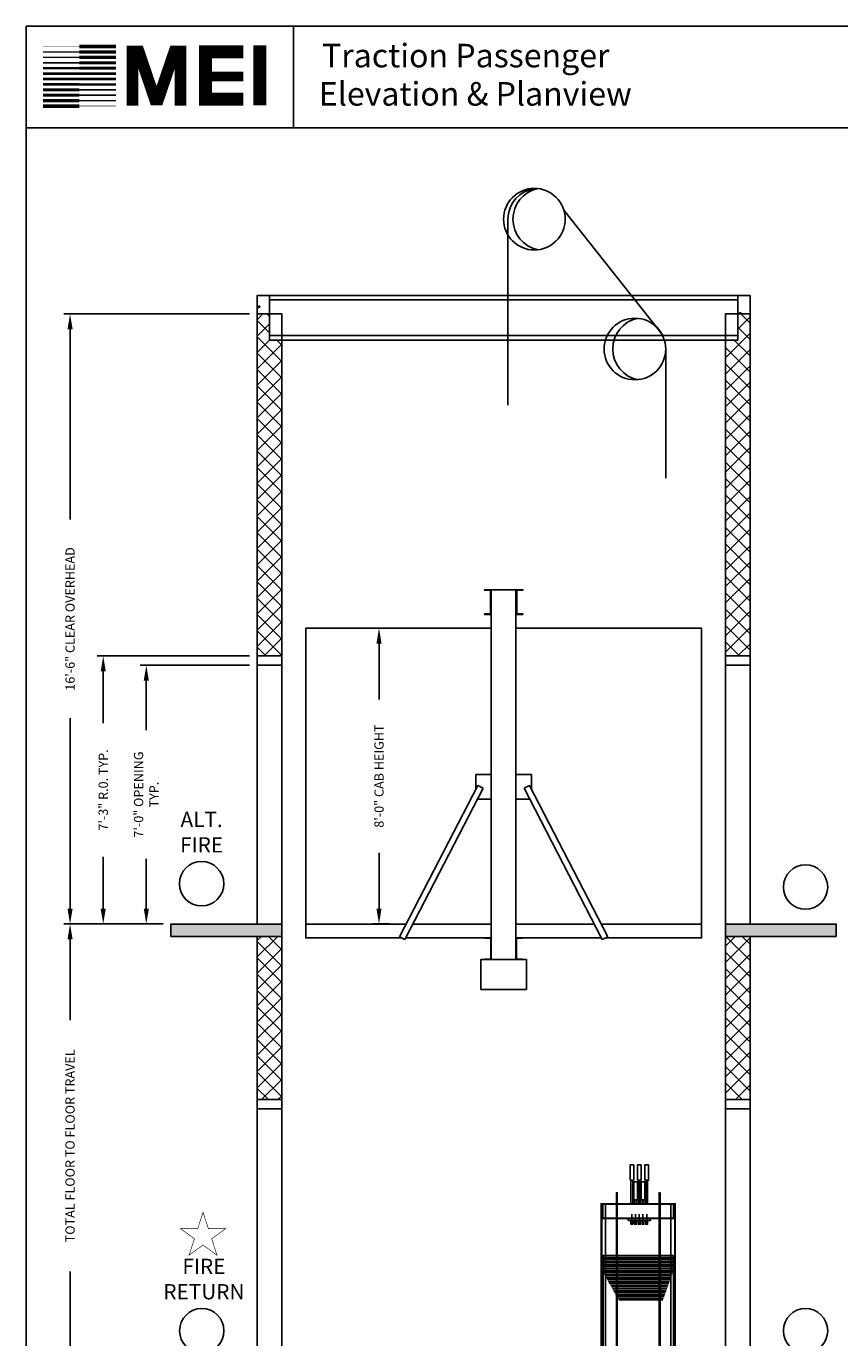
# Model space of a CAD drawing. Extents: x 446 to 1576, y 256 to 896.
# Drawn here: x 1081 to 1345, y 471 to 896 of the extents above; entities that cross this region are included whole.
import ezdxf

# ---------------------------------------------------------------- set-up
doc = ezdxf.new("R2010")
doc.units = 0
doc.header["$LTSCALE"] = 100
doc.header["$MEASUREMENT"] = 0
doc.header["$PDMODE"] = 34
doc.linetypes.add('CENTER2', pattern=[1.125, 0.75, -0.125, 0.125, -0.125])
doc.layers.get('0').update_dxf_attribs({"linetype": 'CONTINUOUS'})
doc.layers.get('DEFPOINTS').update_dxf_attribs({"linetype": 'CONTINUOUS'})
doc.layers.add('CWT 1to1', color=7, linetype='CONTINUOUS')
doc.styles.add('ROMAND', font='arialbd.ttf')
doc.styles.add('ROMANS', font='ROMANS.SHX')
doc.dimstyles.new('MEI', dxfattribs={"dimtxt": 4.25, "dimasz": 5, "dimexe": 2, "dimexo": 2.5, "dimgap": 3.75, "dimtad": 0, "dimdec": 4, "dimzin": 3, "dimdsep": 46, "dimlunit": 4, "dimtxsty": 'ROMANS', "dimcen": 4.25, "dimadec": 0, "dimazin": 0, "dimtfac": 1, "dimtdec": 4, "dimtofl": 0, "dimtmove": 0, "dimatfit": 3, "dimfxl": 1, "dimfrac": 2, "dimtolj": 1, "dimtzin": 0, "dimarcsym": 0})
pattern_1 = [(50, (0, 0), (7.172602, -0.627521), [0.75, -8.25]), (355, (0, 0), (-1.387513, 7.52192), [0.6, -6.6]), (100.4514, (0.598, -0.052), (5.785094, 6.894395), [0.637402, -7.01142]), (46.1842, (0, 2), (10.67241, -1.65519), [1.125, -12.375]), (96.6356, (0.889, 1.862), (9.34663, 9.74118), [0.9561, -10.51713]), (351.1842, (0, 2), (9.34662, 9.741186), [0.9, -9.9]), (21, (1, 1.5), (5.96907, -4.02619), [0.75, -8.25]), (326, (1, 1.5), (2.433153, 7.2515), [0.6, -6.6]), (71.4514, (1.4974, 1.1645), (8.402226, 3.225305), [0.637402, -7.01142]), (37.5, (0, 0), (0.1215986, 3.3289385), [0, -6.52, 0, -6.7, 0, -6.625]), (7.5, (0, 0), (2.630695, 3.944117), [0, -3.82, 0, -6.37, 0, -2.525]), (327.5, (-2.23, 0), (5.3382244, -0.2255487), [0, -2.5, 0, -7.8, 0, -10.35]), (317.5, (-3.23, 0), (5.831862, 1.00105), [0, -3.25, 0, -5.18, 0, -7.35])]

# ---------------------------------------------------------------- blocks, each defined once
blk = doc.blocks.new('*D8')
at = {"color": 0, "lineweight": -2, "transparency": 16777216}
for p, q in [((1153.75, 802.8), (1093.5, 802.8)), ((1095.5, 797.8), (1095.5, 736.05)), ((1095.5, 609.8), (1095.5, 671.55)), ((1125.75, 604.8), (1093.5, 604.8))]:
    blk.add_line(p, q, dxfattribs=at)
at = {"color": 0, "transparency": 16777216}
for points in [[(1094.67, 797.8), (1096.34, 797.8), (1095.5, 802.8)], [(1094.67, 609.8), (1096.34, 609.8), (1095.5, 604.8)]]:
    blk.add_solid(points, dxfattribs=at)
at = {"layer": 'DEFPOINTS', "color": 0, "transparency": 16777216}
for p in [(1156.25, 802.8), (1095.5, 604.8), (1128.25, 604.8)]:
    blk.add_point(p, dxfattribs=at)
at = {"color": 0, "transparency": 16777216, "insert": (1095.5, 703.8), "char_height": 3, "attachment_point": 5, "rotation": 90, "style": 'ROMANS'}
blk.add_mtext('\\A1;16\'-6" CLEAR OVERHEAD', dxfattribs=at)
blk = doc.blocks.new('*D9')
at = {"color": 0, "lineweight": -2, "transparency": 16777216}
for p, q in [((1125.75, 604.8), (1093.5, 604.8)), ((1095.5, 599.8), (1095.5, 573.55)), ((1095.5, 465.8), (1095.5, 492.05)), ((1125.75, 460.8), (1093.5, 460.8))]:
    blk.add_line(p, q, dxfattribs=at)
at = {"color": 0, "transparency": 16777216}
for points in [[(1094.67, 599.8), (1096.34, 599.8), (1095.5, 604.8)], [(1094.67, 465.8), (1096.34, 465.8), (1095.5, 460.8)]]:
    blk.add_solid(points, dxfattribs=at)
at = {"layer": 'DEFPOINTS', "color": 0, "transparency": 16777216}
for p in [(1095.5, 604.8), (1128.25, 604.8), (1128.25, 460.8)]:
    blk.add_point(p, dxfattribs=at)
at = {"color": 0, "transparency": 16777216, "insert": (1095.5, 532.8), "char_height": 3, "attachment_point": 5, "rotation": 90, "style": 'ROMANS'}
blk.add_mtext('\\A1;TOTAL FLOOR TO FLOOR TRAVEL', dxfattribs=at)
blk = doc.blocks.new('*D11')
at = {"color": 0, "lineweight": -2, "transparency": 16777216}
for p, q in [((1199.25, 700.8), (1193.8, 700.8)), ((1195.8, 695.8), (1195.8, 677.69)), ((1195.8, 609.8), (1195.8, 627.9)), ((1199.25, 604.8), (1193.8, 604.8))]:
    blk.add_line(p, q, dxfattribs=at)
at = {"color": 0, "transparency": 16777216}
for points in [[(1194.96, 695.8), (1196.63, 695.8), (1195.8, 700.8)], [(1194.96, 609.8), (1196.63, 609.8), (1195.8, 604.8)]]:
    blk.add_solid(points, dxfattribs=at)
at = {"layer": 'DEFPOINTS', "color": 0, "transparency": 16777216}
for p in [(1195.8, 700.8), (1201.75, 700.8), (1201.75, 604.8)]:
    blk.add_point(p, dxfattribs=at)
at = {"color": 0, "transparency": 16777216, "insert": (1195.8, 652.8), "char_height": 3, "attachment_point": 5, "rotation": 90, "style": 'ROMANS'}
blk.add_mtext('\\A1;8\'-0" CAB HEIGHT', dxfattribs=at)
blk = doc.blocks.new('*D12')
at = {"color": 0, "lineweight": -2, "transparency": 16777216}
for p, q in [((1153.75, 688.8), (1118.25, 688.8)), ((1120.25, 683.8), (1120.25, 667.69)), ((1120.25, 609.8), (1120.25, 625.9)), ((1122.75, 604.8), (1122.25, 604.8))]:
    blk.add_line(p, q, dxfattribs=at)
at = {"color": 0, "transparency": 16777216}
for points in [[(1119.42, 683.8), (1121.09, 683.8), (1120.25, 688.8)], [(1119.42, 609.8), (1121.09, 609.8), (1120.25, 604.8)]]:
    blk.add_solid(points, dxfattribs=at)
at = {"layer": 'DEFPOINTS', "color": 0, "transparency": 16777216}
for p in [(1156.25, 688.8), (1120.25, 604.8), (1120.25, 604.8)]:
    blk.add_point(p, dxfattribs=at)
at = {"color": 0, "transparency": 16777216, "insert": (1120.25, 646.8), "char_height": 3, "attachment_point": 5, "rotation": 90, "style": 'ROMANS'}
blk.add_mtext('\\A1;7\'-0" OPENING\\PTYP.', dxfattribs=at)
blk = doc.blocks.new('*D13')
at = {"color": 0, "lineweight": -2, "transparency": 16777216}
for p, q in [((1153.75, 691.8), (1104.27, 691.8)), ((1106.27, 686.8), (1106.27, 669.97)), ((1106.27, 609.8), (1106.27, 626.62)), ((1125.75, 604.8), (1104.27, 604.8))]:
    blk.add_line(p, q, dxfattribs=at)
at = {"color": 0, "transparency": 16777216}
for points in [[(1105.43, 686.8), (1107.1, 686.8), (1106.27, 691.8)], [(1105.43, 609.8), (1107.1, 609.8), (1106.27, 604.8)]]:
    blk.add_solid(points, dxfattribs=at)
at = {"layer": 'DEFPOINTS', "color": 0, "transparency": 16777216}
for p in [(1156.25, 691.8), (1106.27, 604.8), (1128.25, 604.8)]:
    blk.add_point(p, dxfattribs=at)
at = {"color": 0, "transparency": 16777216, "insert": (1106.27, 648.3), "char_height": 3, "attachment_point": 5, "rotation": 90, "style": 'ROMANS'}
blk.add_mtext('\\A1;7\'-3" R.0. TYP.', dxfattribs=at)
blk = doc.blocks.new('HW_SAFETY')
blk.add_lwpolyline([(-7.375, -9.75), (7.375, -9.75), (7.375, 0), (-7.375, 0)], close=True)
blk = doc.blocks.new('sheave')
blk.add_line((1203.82, 743.54), (1203.82, 683.21))
blk.add_circle((1212.41, 743.54), 10)
for centre, radius, start, end in [((1213.82, 743.54), 10, 96.1331, 180), ((1215.59, 743.54), 10.16, 101.9868, 258.0132)]:
    blk.add_arc(centre, radius, start, end)
blk = doc.blocks.new('sheave2')
blk.add_line((1246.83, 701.4), (1246.83, 659.49))
blk.add_circle((1236.83, 701.4), 10)
blk.add_arc((1239.78, 701.4), 10.17, 101.5986, 258.4014)
blk = doc.blocks.new('CWT_HITCH')
blk.add_lwpolyline([(-6, -1), (6, -1), (6, 0), (-6, 0)], close=True)
blk = doc.blocks.new('cwt1')
at = {"linetype": 'CENTER2', "ltscale": 0.03125}
for p, q in [((2271.77, -58.04), (2271.77, -52.13)), ((2273.77, -58.04), (2273.77, -52.13)), ((2275.77, -58.04), (2275.77, -52.13)), ((2277.77, -58.04), (2277.77, -52.13)), ((2279.77, -58.04), (2279.77, -52.13))]:
    blk.add_line(p, q, dxfattribs=at)
for points in [[(2270.77, -33.9), (2272.77, -33.9), (2272.77, -25.59), (2270.77, -25.59)], [(2274.77, -33.9), (2276.77, -33.9), (2276.77, -25.59), (2274.77, -25.59)], [(2278.77, -33.9), (2280.77, -33.9), (2280.77, -25.59), (2278.77, -25.59)], [(2272.77, -44.4), (2274.77, -44.4), (2274.77, -34.65), (2272.77, -34.65)], [(2276.77, -44.4), (2278.77, -44.4), (2278.77, -34.65), (2276.77, -34.65)], [(2256.14, -75.59), (2294.27, -75.59), (2294.27, -74.59), (2256.14, -74.59)], [(2256.14, -76.59), (2294.27, -76.59), (2294.27, -75.59), (2256.14, -75.59)], [(2256.14, -77.59), (2294.27, -77.59), (2294.27, -76.59), (2256.14, -76.59)], [(2256.14, -78.59), (2294.27, -78.59), (2294.27, -77.59), (2256.14, -77.59)], [(2256.14, -79.59), (2294.27, -79.59), (2294.27, -78.59), (2256.14, -78.59)], [(2256.14, -80.59), (2294.27, -80.59), (2294.27, -79.59), (2256.14, -79.59)], [(2256.14, -81.59), (2294.27, -81.59), (2294.27, -80.59), (2256.14, -80.59)], [(2256.14, -82.59), (2294.27, -82.59), (2294.27, -81.59), (2256.14, -81.59)], [(2256.14, -83.59), (2294.27, -83.59), (2294.27, -82.59), (2256.14, -82.59)], [(2251.17, -174.77), (2272.52, -174.79), (2280.29, -178.46), (2280.62, -182.66), (2283.89, -185.02), (2282.91, -188.43), (2286.5, -187.57), (2287.81, -190.14), (2286.18, -195.7), (2287.16, -200.6), (2283.35, -210.07), (2293.16, -218.23), (2290.36, -223.79), (2292.06, -228.36), (2289.27, -232.59), (2298.66, -232.59), (2298.51, -154.59), (2251.17, -154.59)], [(2248.89, -238.59), (2248.89, -238.21), (2256.89, -238.21), (2256.89, -238.59)], [(2293.52, -238.21), (2293.52, -238.59), (2301.52, -238.59), (2301.52, -238.21)]]:
    blk.add_lwpolyline(points, close=True)
for points in [[(2271.27, -33.9), (2271.27, -46.59), (2272.27, -46.59), (2272.27, -33.9)], [(2275.27, -33.9), (2275.27, -46.59), (2276.27, -46.59), (2276.27, -33.9)], [(2279.27, -33.9), (2279.27, -46.59), (2280.27, -46.59), (2280.27, -33.9)], [(2263.39, -154.59), (2263.39, -40.59), (2263.89, -40.59), (2263.89, -154.59)], [(2286.52, -154.59), (2286.52, -40.59), (2287.02, -40.59), (2287.02, -154.59)], [(2255.46, -154.59), (2255.46, -46.59), (2255.14, -46.59), (2255.14, -154.59)], [(2257.58, -154.59), (2257.58, -46.59), (2255.46, -46.59)], [(2294.33, -46.84), (2256.08, -46.84), (2256.08, -54.33), (2294.33, -54.33), (2294.33, -46.59), (2256.08, -46.59), (2256.08, -54.59), (2294.33, -54.59), (2294.33, -54.33)], [(2273.27, -44.4), (2273.27, -46.59), (2274.27, -46.59), (2274.27, -44.4)], [(2277.27, -44.4), (2277.27, -46.59), (2278.27, -46.59), (2278.27, -44.4)], [(2292.83, -154.59), (2292.83, -46.59), (2294.94, -46.59)], [(2294.94, -154.59), (2294.94, -46.59), (2295.27, -46.59), (2295.27, -154.59)], [(2271.27, -55.59), (2271.27, -57.65), (2272.27, -57.65), (2272.27, -55.59)], [(2273.27, -55.59), (2273.27, -57.65), (2274.27, -57.65), (2274.27, -55.59)], [(2275.27, -55.59), (2275.27, -57.65), (2276.27, -57.65), (2276.27, -55.59)], [(2277.27, -55.59), (2277.27, -57.65), (2278.27, -57.65), (2278.27, -55.59)], [(2279.27, -55.59), (2279.27, -57.65), (2280.27, -57.65), (2280.27, -55.59)], [(2256.14, -154.59), (2256.14, -74.59), (2294.27, -74.59), (2294.27, -154.59)], [(2293.91, -83.59), (2256.5, -83.59)], [(2256.85, -84.59), (2293.56, -84.59)], [(2293.56, -84.59), (2256.85, -84.59)], [(2293.2, -85.59), (2257.28, -85.59)], [(2257.28, -85.59), (2293.2, -85.59)], [(2292.85, -86.59), (2257.84, -86.59)], [(2257.84, -86.59), (2292.85, -86.59)], [(2292.49, -87.59), (2258.41, -87.59)], [(2258.41, -87.59), (2292.49, -87.59)], [(2258.98, -88.59), (2292.14, -88.59)], [(2292.14, -88.59), (2258.98, -88.59)], [(2259.54, -89.59), (2291.79, -89.59)], [(2291.79, -89.59), (2259.54, -89.59)], [(2260.11, -90.59), (2291.43, -90.59)], [(2291.43, -90.59), (2260.11, -90.59)], [(2260.68, -91.59), (2291.08, -91.59)], [(2291.08, -91.59), (2260.68, -91.59)], [(2290.72, -92.59), (2261.24, -92.59)], [(2261.24, -92.59), (2290.72, -92.59)], [(2290.37, -93.59), (2261.81, -93.59)], [(2261.81, -93.59), (2290.37, -93.59)], [(2290.02, -94.59), (2262.38, -94.59)], [(2262.38, -94.59), (2290.02, -94.59)], [(2289.66, -95.59), (2262.94, -95.59)], [(2262.94, -95.59), (2289.66, -95.59)], [(2289.31, -96.59), (2263.51, -96.59)], [(2263.51, -96.59), (2289.31, -96.59)], [(2288.95, -97.59), (2264.08, -97.59)], [(2264.08, -97.59), (2288.95, -97.59)], [(2264.64, -98.59), (2288.6, -98.59)], [(2287.1, -98.59), (2264.64, -98.59)], [(2255.14, -202.59), (2255.46, -202.59), (2255.46, -174.78)], [(2255.14, -174.78), (2255.14, -202.59), (2257.58, -202.59), (2257.58, -174.78)], [(2286.5, -194.59), (2256.14, -194.59), (2256.14, -174.78)], [(2263.89, -174.79), (2263.89, -208.59), (2263.39, -208.59), (2263.39, -174.79)], [(2254.64, -199.3), (2254.64, -238.21), (2251.14, -238.21), (2251.14, -197.06)], [(2251.64, -238.21), (2251.64, -197.4)], [(2282.14, -194.59), (2256.08, -194.59), (2256.08, -202.59), (2286.36, -202.59)], [(2286.43, -194.84), (2256.08, -194.84), (2256.08, -202.33), (2286.46, -202.33)], [(2299.27, -199.31), (2299.27, -238.21), (2295.77, -238.21), (2295.77, -232.59)], [(2298.49, -198.77), (2299.47, -199.45)], [(2298.77, -238.21), (2298.77, -198.96)]]:
    blk.add_lwpolyline(points)
blk.add_lwpolyline([(2250.94, -196.91), (2252.44, -197.95, 0.587019), (2252.63, -197.84), (2252.63, -197.74), (2253.16, -198.62), (2253.16, -198.52, -0.587019), (2253.35, -198.41), (2254.85, -199.45)], format="xyb")
blk.add_blockref('CWT_HITCH', (2275.77, -54.59))

msp = doc.modelspace()

# ---------------------------------------------------------------- hatches: boundary and pattern name
h = msp.add_hatch()
h.set_pattern_fill('AR-CONC', color=256, style=0)
h.set_pattern_definition(pattern_1)
h.paths.add_polyline_path([(1316.25215, 808.79511), (1312.25215, 808.79511), (1312.25215, 802.79511), (1316.25215, 802.79511)])
h.paths.add_polyline_path([(1160.25215, 807.32479), (1160.25215, 808.79511), (1156.25215, 808.79511), (1156.25215, 802.79511), (1160.25215, 802.79511)])
h = msp.add_hatch()
h.set_pattern_fill('ANSI37', color=256, scale=30, style=0)
h.paths.add_polyline_path([(1164.25215, 794.32026), (1160.25215, 794.32026), (1160.25215, 802.79511), (1156.25215, 802.79511), (1156.25215, 691.79511), (1164.25215, 691.79511)])
h.paths.add_polyline_path([(1308.25215, 691.79511), (1316.25215, 691.79511), (1316.25215, 802.79511), (1312.25215, 802.79511), (1312.25215, 795.79057), (1312.25215, 794.32026), (1308.25215, 794.32026)])
h.paths.add_polyline_path([(1308.25215, 547.79511), (1316.25215, 547.79511), (1316.25215, 600.79511), (1308.25215, 600.79511)])
h.paths.add_polyline_path([(1164.25215, 600.79511), (1156.25215, 600.79511), (1156.25215, 547.79511), (1164.25215, 547.79511)])
h = msp.add_hatch()
h.set_pattern_fill('AR-CONC', color=256, style=0)
h.set_pattern_definition(pattern_1)
h.paths.add_polyline_path([(1316.25215, 398.79511), (1308.25215, 398.79511), (1156.25215, 398.79511), (1156.25215, 386.79511), (1316.25215, 386.79511)])
h.paths.add_polyline_path([(1164.25215, 456.79511), (1156.25215, 456.79511), (1156.25215, 398.79511), (1164.25215, 398.79511)])
h.paths.add_polyline_path([(1164.25215, 460.79511), (1128.25215, 460.79511), (1128.25215, 456.79511), (1164.25215, 456.79511)])
h.paths.add_polyline_path([(1344.25215, 460.79511), (1308.25215, 460.79511), (1308.25215, 456.79511), (1344.25215, 456.79511)])
h.paths.add_polyline_path([(1344.25215, 604.79511), (1308.25215, 604.79511), (1308.25215, 600.79511), (1344.25215, 600.79511)])
h.paths.add_polyline_path([(1164.25215, 604.79511), (1128.25215, 604.79511), (1128.25215, 600.79511), (1164.25215, 600.79511)])

# ---------------------------------------------------------------- linework, layer by layer
at = {"ltscale": 10}
for p, q in [((1576.19057, 896.16826), (1081.26959, 896.16826)), ((1168.08225, 863.14042), (1168.08225, 896.16826)), ((1576.19057, 863.14042), (1081.26959, 863.14042))]:
    msp.add_line(p, q, dxfattribs=at)
for p, q in [((1287.9167, 795.8853), (1255.84402, 836.46116)), ((1156.25215, 691.79511), (1164.25215, 691.79511)), ((1316.25215, 691.79511), (1308.25215, 691.79511)), ((1156.25215, 688.79511), (1164.25215, 688.79511)), ((1316.25215, 688.79511), (1308.25215, 688.79511)), ((1227.864, 649.75466), (1202.4533, 600.64496)), ((1229.6403, 648.83555), (1204.2296, 599.72586)), ((1227.864, 649.75466), (1229.6403, 648.83555)), ((1244.6403, 649.75466), (1242.864, 648.83555)), ((1242.864, 648.83555), (1268.2747, 599.72586)), ((1244.6403, 649.75466), (1270.051, 600.64496)), ((1202.4533, 600.64496), (1204.2296, 599.72586)), ((1270.051, 600.64496), (1268.2747, 599.72586)), ((1156.25215, 547.79511), (1164.25215, 547.79511)), ((1316.25215, 547.79511), (1308.25215, 547.79511)), ((1156.25215, 544.79511), (1164.25215, 544.79511)), ((1316.25215, 544.79511), (1308.25215, 544.79511))]:
    msp.add_line(p, q)
msp.add_lwpolyline([(1576.19057, 255.68229), (1576.19057, 896.16826), (1081.26959, 896.16826), (1081.26959, 255.68229)], close=True, dxfattribs=at)
for points, const_width in [([(1098.53059, 889.58608), (1086.67211, 889.58608)], 0.19327), ([(1098.53059, 889.58608), (1110.38908, 889.58608)], 1.15965), ([(1131.39816, 870.38607), (1131.39816, 887.99896), (1129.40283, 887.99896), (1124.08195, 872.37998), (1123.08429, 872.37998), (1117.76341, 887.99896), (1115.76809, 887.99896), (1115.76809, 870.38607)], 3.79229), ([(1151.71302, 872.53002), (1139.44032, 872.53002), (1139.44032, 887.86432), (1151.71302, 887.86432)], 4.20198), ([(1157.12188, 870.4483), (1157.12188, 890.01532)], 4.20198), ([(1098.53059, 886.07189), (1086.67211, 886.07189)], 0.48319), ([(1098.53059, 887.82899), (1086.67211, 887.82899)], 0.38655), ([(1098.53059, 887.82899), (1110.38908, 887.82899)], 1.06301), ([(1098.53059, 886.07189), (1110.38908, 886.07189)], 1.01469), ([(1098.53059, 880.8009), (1086.67211, 880.8009)], 0.82142), ([(1098.53059, 882.55799), (1086.67211, 882.55799)], 0.7731), ([(1098.53059, 884.31509), (1086.67211, 884.31509)], 0.57982), ([(1098.53059, 884.31509), (1110.38908, 884.31509)], 0.96637), ([(1098.53059, 882.55799), (1110.38908, 882.55799)], 0.91805), ([(1098.53059, 880.8009), (1110.38908, 880.8009)], 0.86974), ([(1139.44032, 879.85611), (1151.71302, 879.85611)], 3.23229), ([(1098.53059, 877.2867), (1086.67211, 877.2867)], 0.91805), ([(1098.53059, 879.0438), (1086.67211, 879.0438)], 0.86974), ([(1098.53059, 879.0438), (1110.38908, 879.0438)], 0.82142), ([(1098.53059, 877.2867), (1110.38908, 877.2867)], 0.7731), ([(1098.53059, 873.77281), (1086.67211, 873.77281)], 1.01469), ([(1098.53059, 875.52961), (1086.67211, 875.52961)], 0.96637), ([(1098.53059, 875.52961), (1110.38908, 875.52961)], 0.57982), ([(1098.53059, 873.77281), (1110.38908, 873.77281)], 0.48319), ([(1098.53059, 870.25861), (1086.67211, 870.25861)], 1.15965), ([(1098.53059, 872.01571), (1086.67211, 872.01571)], 1.06301), ([(1098.53059, 872.01571), (1110.38908, 872.01571)], 0.38655), ([(1098.53059, 870.25861), (1110.38908, 870.25861)], 0.19327)]:
    msp.add_lwpolyline(points, dxfattribs=dict(at, const_width=const_width))
for points in [[(1164.25215, 802.79511), (1156.25215, 802.79511), (1156.25215, 808.79511), (1316.25215, 808.79511), (1316.25215, 802.79511), (1308.25215, 802.79511)], [(1204.60069, 604.79511), (1172.00215, 604.79511), (1172.00215, 700.79511), (1232.25215, 700.79511)], [(1267.90361, 604.79511), (1300.50215, 604.79511), (1300.50215, 700.79511), (1240.25215, 700.79511)], [(1227.80838, 645.29511), (1232.25215, 645.29511), (1232.25215, 653.29511), (1227.25215, 653.29511), (1227.25215, 648.57217)], [(1244.69592, 645.29511), (1240.25215, 645.29511), (1240.25215, 653.29511), (1245.25215, 653.29511), (1245.25215, 648.57217)], [(1203.12945, 600.29511), (1172.00215, 600.29511), (1172.00215, 604.79511), (1204.60069, 604.79511)], [(1232.25215, 604.79511), (1206.85257, 604.79511)], [(1206.85257, 604.79511), (1217.97843, 604.79511)], [(1240.25215, 604.79511), (1265.65174, 604.79511)], [(1265.65174, 604.79511), (1254.52587, 604.79511)], [(1269.37485, 600.29511), (1300.50215, 600.29511), (1300.50215, 604.79511), (1267.90361, 604.79511)], [(1232.25215, 600.29511), (1204.52414, 600.29511)], [(1240.25215, 600.29511), (1267.98016, 600.29511)]]:
    msp.add_lwpolyline(points)
for points in [[(1160.25215, 794.32026), (1312.25215, 794.32026), (1312.25215, 808.79511), (1160.25215, 808.79511)], [(1160.25215, 807.32479), (1312.25215, 807.32479), (1312.25215, 795.79057), (1160.25215, 795.79057)], [(1156.25215, 604.79511), (1164.25215, 604.79511), (1164.25215, 802.79511), (1156.25215, 802.79511)], [(1316.25215, 604.79511), (1308.25215, 604.79511), (1308.25215, 802.79511), (1316.25215, 802.79511)], [(1232.25215, 593.29511), (1240.25215, 593.29511), (1240.25215, 713.29511), (1232.25215, 713.29511)], [(1128.25215, 600.79511), (1164.25215, 600.79511), (1164.25215, 604.79511), (1128.25215, 604.79511)], [(1344.25215, 600.79511), (1308.25215, 600.79511), (1308.25215, 604.79511), (1344.25215, 604.79511)], [(1156.25215, 460.79511), (1164.25215, 460.79511), (1164.25215, 600.79511), (1156.25215, 600.79511)], [(1316.25215, 460.79511), (1308.25215, 460.79511), (1308.25215, 600.79511), (1316.25215, 600.79511)]]:
    msp.add_lwpolyline(points, close=True)
for points in [[(1232.25215, 705.29511), (1232.25215, 713.29511), (1230.00215, 713.29511), (1230.00215, 713.22882, 0.396047462), (1230.06075, 713.16644), (1231.94355, 713.04877, -0.396047462), (1232.00215, 712.98639), (1232.00215, 705.60382, -0.396047462), (1231.94355, 705.54144), (1230.06075, 705.42377, 0.396047462), (1230.00215, 705.36139), (1230.00215, 705.29511)], [(1240.25215, 705.29511), (1240.25215, 713.29511), (1242.50215, 713.29511), (1242.50215, 713.22882, -0.396047462), (1242.44355, 713.16644), (1240.56075, 713.04877, 0.396047462), (1240.50215, 712.98639), (1240.50215, 705.60382, 0.396047462), (1240.56075, 705.54144), (1242.44355, 705.42377, -0.396047462), (1242.50215, 705.36139), (1242.50215, 705.29511)], [(1232.25215, 593.29511), (1232.25215, 600.29511), (1230.12715, 600.29511), (1230.12715, 600.24782, 0.391391883), (1230.17323, 600.19798), (1232.01907, 600.11173, -0.391391883), (1232.06515, 600.06189), (1232.06515, 593.52832, -0.391391883), (1232.01907, 593.47848), (1230.17323, 593.39223, 0.391391883), (1230.12715, 593.34239), (1230.12715, 593.29511)], [(1240.25215, 593.29511), (1240.25215, 600.29511), (1242.37715, 600.29511), (1242.37715, 600.24782, -0.391391883), (1242.33107, 600.19798), (1240.48523, 600.11173, 0.391391883), (1240.43915, 600.06189), (1240.43915, 593.52832, 0.391391883), (1240.48523, 593.47848), (1242.33107, 593.39223, -0.391391883), (1242.37715, 593.34239), (1242.37715, 593.29511)]]:
    msp.add_lwpolyline(points, format="xyb", close=True)
at = {"color": 1, "const_width": 0.19701}
msp.add_lwpolyline([(1138.6683, 511.24983), (1136.93797, 505.92442), (1131.3385, 505.92442), (1135.86857, 502.63314), (1134.13824, 497.30773), (1138.6683, 500.59901), (1143.19837, 497.30773), (1141.46804, 502.63314), (1145.9981, 505.92442), (1140.39863, 505.92442)], close=True, dxfattribs=at)
at = {"color": 1}
for centre in [(1138.20444, 617.87357), (1138.25215, 472.79511)]:
    msp.add_circle(centre, 7.2, dxfattribs=at)
at = {"color": 1, "ltscale": 0.25}
for centre in [(1334.25215, 616.79511), (1334.25215, 472.79511)]:
    msp.add_circle(centre, 7.2, dxfattribs=at)

# ---------------------------------------------------------------- block references
for name, p in [('sheave', (33.82593, 90.01124)), ('sheave2', (42.03676, 90.01124)), ('HW_SAFETY', (1236.25215, 593.29511))]:
    msp.add_blockref(name, p)
at = {"layer": 'CWT 1to1', "xscale": 0.599999999999909, "yscale": 0.599999999999909, "zscale": 0.599999999999909}
msp.add_blockref('cwt1', (-85.17563, 541.94797), dxfattribs=at)

# ---------------------------------------------------------------- texts
at = {"ltscale": 10, "style": 'ROMAND'}
for s, p in [('Traction Passenger', (1177.29397, 882.82454)), (' Elevation & Planview ', (1173.92007, 870.40126))]:
    msp.add_text(s, height=7.6393616, dxfattribs=at).set_placement(p)
at = {"color": 1, "attachment_point": 5, "style": 'ROMAND'}
for s, insert, char_height, width in [('ALT.\\PFIRE', (1138.20444, 633.9674), 4.95, 25.59375), ('FIRE\\PRETURN', (1138.95956, 488.93114), 4.949997, 16.8078251)]:
    msp.add_mtext(s, dxfattribs=dict(at, insert=insert, char_height=char_height, width=width))

# ---------------------------------------------------------------- dimensions: what is measured, and where the dimension line sits
at = {"color": 1}
for base, p1, p2, text, picture, middle in [((1095.50215, 604.79511), (1156.25215, 802.79511), (1128.25215, 604.79511), '<> CLEAR OVERHEAD', '*D8', (1095.50215, 703.79511)), ((1120.25215, 604.79511), (1156.25215, 688.79511), (1120.25215, 604.79511), '<> OPENING\\PTYP.', '*D12', (1120.25215, 646.79511)), ((1095.50215, 604.79511), (1128.25215, 460.79511), (1128.25215, 604.79511), 'TOTAL FLOOR TO FLOOR TRAVEL', '*D9', (1095.50215, 532.79511))]:
    dim = msp.add_linear_dim(base=base, p1=p1, p2=p2, angle=90, text=text, dimstyle='MEI', override={"dimscale": 1, "dimtxt": 3}, dxfattribs=at)
    dim.commit()
    dim.dimension.update_dxf_attribs({"geometry": picture, "text_midpoint": middle})
for base, p1, p2, text, picture, middle in [((1195.79702, 700.79511), (1201.75215, 604.79511), (1201.75215, 700.79511), '<> CAB HEIGHT', '*D11', (1195.79702, 652.79511)), ((1106.26578, 604.79511), (1156.25215, 691.79511), (1128.25215, 604.79511), '<> R.0. TYP.', '*D13', (1106.26578, 648.29511))]:
    dim = msp.add_linear_dim(base=base, p1=p1, p2=p2, angle=90, text=text, dimstyle='MEI', override={"dimscale": 1, "dimtxt": 3}, dxfattribs=at)
    dim.commit()
    dim.dimension.update_dxf_attribs({"geometry": picture, "text_midpoint": middle, "dimtype": 160})

doc.saveas('drawing.dxf')
